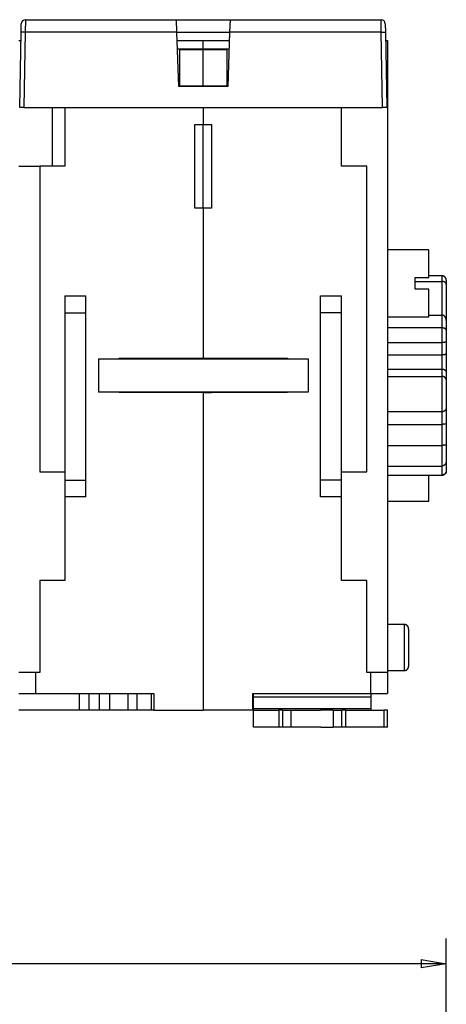
# Model space of a CAD drawing. Extents: x 110 to 583, y 15 to 412.
# Drawn here: x 424 to 475, y 273 to 391 of the extents above; entities that cross this region are included whole.
import ezdxf

# ---------------------------------------------------------------- set-up
doc = ezdxf.new("R2010")
doc.units = 0
doc.layers.add('204', color=7, linetype='CONTINUOUS')
doc.layers.add('5', color=7, linetype='CONTINUOUS')
doc.styles.get("Standard").update_dxf_attribs({"font": 'monotxt.shx'})
doc.dimstyles.new('DSTYLE1', dxfattribs={"dimtxt": 2.5, "dimasz": 3, "dimexe": 3, "dimexo": 0, "dimgap": 2, "dimtad": 0, "dimrnd": 0.1, "dimzin": 3, "dimcen": 0.09, "dimazin": 3, "dimtp": 1, "dimtm": 1, "dimtfac": 1, "dimtofl": 0, "dimtmove": 0, "dimatfit": 3})

# ---------------------------------------------------------------- blocks, each defined once
blk = doc.blocks.new('_AH1')
at = {"color": 0, "linetype": 'CONTINUOUS'}
for p, q in [((-1, 0.166667), (0, 0)), ((-1, 0.166667), (-1, -0.166667)), ((0, 0), (-1, -0.166667)), ((0, 0), (-1, 0))]:
    blk.add_line(p, q, dxfattribs=at)
blk = doc.blocks.new('*D2715')
at = {"layer": '5', "color": 1, "linetype": 'CONTINUOUS'}
for p, q in [((322.77673, 219.80693), (322.77673, 281.06365)), ((474.67673, 184.56673), (474.67673, 281.06365)), ((322.77673, 278.06365), (390.47673, 278.06365)), ((474.67673, 278.06365), (406.97673, 278.06365))]:
    blk.add_line(p, q, dxfattribs=at)
at = {"layer": '5', "color": 1, "xscale": 3, "yscale": 3, "zscale": 3, "rotation": 180}
blk.add_blockref('_AH1', (322.77673, 278.06365), dxfattribs=at)
at = {"layer": '5', "color": 1, "xscale": 3, "yscale": 3, "zscale": 3}
blk.add_blockref('_AH1', (474.67673, 278.06365), dxfattribs=at)
at = {"layer": '5', "color": 1, "linetype": 'CONTINUOUS'}
blk.add_text('152,0', height=2.5, dxfattribs=at).set_placement((392.47673, 276.81365))

msp = doc.modelspace()

# ---------------------------------------------------------------- linework, layer by layer
at = {"layer": '204', "color": 40, "linetype": 'CONTINUOUS'}
for p, q in [((424.45137, 390.83362), (424.43423, 389.3598)), ((424.45136, 390.83364), (442.47673, 390.83364)), ((442.5282, 389.35982), (442.4767, 390.83455)), ((442.47673, 390.83364), (448.87673, 390.83364)), ((448.87673, 390.83364), (448.82527, 389.3598)), ((448.87673, 390.83364), (466.90211, 390.83364)), ((466.91924, 389.3598), (466.90209, 390.83362)), ((423.77673, 380.33364), (423.93429, 389.35982)), ((423.93429, 389.35982), (423.95144, 390.34236)), ((423.94605, 390.03364), (423.94606, 390.03364)), ((424.43421, 389.35982), (424.27666, 380.33364)), ((442.5282, 389.35982), (424.43421, 389.35982)), ((442.7561, 382.83364), (442.5282, 389.35982)), ((448.82527, 389.35982), (448.59737, 382.83364)), ((466.91926, 389.35982), (448.82527, 389.35982)), ((467.07681, 380.33364), (466.91926, 389.35982)), ((467.40203, 390.34236), (467.41918, 389.35982)), ((467.4074, 390.03364), (467.40742, 390.03364)), ((467.41918, 389.35982), (467.57673, 380.33364)), ((423.67673, 388.33364), (423.91639, 388.33364)), ((423.91637, 388.33364), (423.91639, 388.33364)), ((442.5291, 389.33364), (442.52911, 389.33364)), ((442.52911, 389.33364), (448.82435, 389.33364)), ((442.56403, 388.33364), (445.67673, 388.33364)), ((445.67673, 387.37111), (445.67673, 388.33364)), ((445.67673, 388.33364), (448.78943, 388.33364)), ((467.43707, 388.33364), (467.43709, 388.33364)), ((467.43709, 388.33364), (467.67673, 388.33364)), ((467.67673, 388.33364), (467.67673, 312.83364)), ((442.59765, 387.37111), (445.67673, 387.37111)), ((442.87673, 382.94844), (442.87673, 387.21627)), ((445.67673, 387.21627), (442.87673, 387.21627)), ((445.67673, 387.21627), (445.67673, 387.37111)), ((445.67673, 387.37111), (448.75582, 387.37111)), ((445.67673, 382.94844), (445.67673, 387.21627)), ((448.47673, 387.21627), (445.67673, 387.21627)), ((448.47673, 387.21627), (448.47673, 382.94844)), ((448.59737, 382.83364), (442.7561, 382.83364)), ((442.87673, 382.94844), (445.67673, 382.94844)), ((445.67673, 382.83363), (445.67673, 382.94844)), ((445.67673, 382.94844), (448.47673, 382.94844)), ((424.27666, 380.33364), (423.77688, 380.33364)), ((424.27666, 380.33364), (467.07681, 380.33364)), ((427.67673, 373.33364), (427.67673, 380.33364)), ((429.17673, 380.33364), (429.17673, 373.33364)), ((445.67673, 380.33364), (445.67673, 378.33364)), ((462.17673, 373.33364), (462.17673, 380.33364)), ((467.57673, 380.33364), (467.07681, 380.33364)), ((444.67673, 378.33364), (445.67673, 378.33364)), ((444.67673, 368.33364), (444.67673, 378.33364)), ((445.67673, 378.33364), (446.67673, 378.33364)), ((445.67673, 368.33364), (445.67673, 378.33362)), ((446.67673, 378.33364), (446.67673, 368.33364)), ((423.67673, 373.33364), (426.17672, 373.33364)), ((429.17673, 373.33364), (426.17673, 373.33364)), ((426.17673, 373.33364), (426.17673, 336.83364)), ((465.17673, 373.33364), (462.17673, 373.33364)), ((465.17673, 336.83364), (465.17673, 373.33364)), ((445.67673, 368.33364), (444.67673, 368.33364)), ((445.67673, 368.33364), (445.67673, 350.38364)), ((446.67673, 368.33364), (445.67673, 368.33364)), ((472.57673, 363.33364), (467.67673, 363.33364)), ((472.57673, 360.03364), (472.57673, 363.33364)), ((470.97673, 359.33364), (470.97673, 360.03364)), ((470.97673, 360.03364), (472.57673, 360.03364)), ((474.17672, 360.23364), (472.57673, 360.23364)), ((474.17673, 359.55737), (474.17673, 360.23364)), ((470.97673, 359.55737), (474.17673, 359.55737)), ((470.97673, 358.63364), (470.97673, 359.33364)), ((474.17673, 355.53328), (474.17673, 359.55737)), ((474.67673, 359.73284), (474.67673, 359.2166)), ((474.67673, 359.2166), (474.67673, 354.88492)), ((429.17673, 357.83364), (429.17673, 355.83364)), ((429.17673, 357.83364), (431.67673, 357.83364)), ((431.67673, 355.83364), (431.67673, 357.83364)), ((459.67673, 355.83364), (459.67673, 357.83364)), ((459.67673, 357.83364), (462.17673, 357.83364)), ((462.17673, 355.83364), (462.17673, 357.83364)), ((472.57673, 358.63364), (470.97673, 358.63364)), ((472.57673, 355.33364), (472.57673, 358.63364)), ((429.17673, 355.83364), (429.17673, 335.83364)), ((429.17673, 355.83364), (431.67673, 355.83364)), ((431.67673, 335.83364), (431.67673, 355.83364)), ((459.67673, 335.83364), (459.67673, 355.83364)), ((462.17673, 355.83364), (459.67673, 355.83364)), ((462.17673, 335.83364), (462.17673, 355.83364)), ((467.67673, 355.33364), (472.57673, 355.33364)), ((472.57673, 355.53327), (474.17673, 355.53327)), ((474.17673, 354.01204), (474.17673, 355.53327)), ((474.67673, 354.88489), (474.67673, 353.72526)), ((474.17673, 354.01204), (467.67673, 354.01204)), ((474.17673, 352.25666), (474.17673, 354.01204)), ((474.67673, 353.72526), (474.67673, 352.42744)), ((467.67673, 352.25666), (474.17673, 352.25666)), ((474.17673, 350.78184), (474.17673, 352.25666)), ((474.67673, 352.42744), (474.67673, 350.96794)), ((467.67673, 350.78184), (474.17673, 350.78184)), ((474.17673, 349.09306), (474.17673, 350.78184)), ((474.67673, 350.96794), (474.67673, 348.67494)), ((433.17673, 350.33364), (433.17673, 346.33364)), ((433.17673, 350.33364), (458.17673, 350.33364)), ((435.62673, 350.33364), (435.62673, 350.38364)), ((435.62673, 350.38364), (445.67673, 350.38364)), ((445.86172, 350.36478), (435.62673, 350.36478)), ((445.67673, 350.38364), (455.72673, 350.38364)), ((446.67673, 350.38364), (446.67673, 350.33365)), ((455.72673, 350.38364), (455.72673, 350.33365)), ((458.17673, 350.33364), (458.17673, 346.33364)), ((467.67673, 349.09306), (474.17673, 349.09306)), ((467.67673, 348.21087), (474.17673, 348.21087)), ((474.17673, 348.21087), (474.17673, 349.09306)), ((474.17673, 343.98988), (474.17673, 348.21087)), ((474.67673, 348.67494), (474.67673, 347.801)), ((474.67673, 347.801), (474.67673, 344.56163)), ((458.17673, 346.33364), (433.17673, 346.33364)), ((435.62673, 346.28364), (435.62673, 346.33364)), ((445.67673, 346.28364), (435.62673, 346.28364)), ((445.67673, 346.28406), (445.67673, 346.33365)), ((445.67673, 346.28406), (445.67673, 346.28364)), ((455.72673, 346.28364), (445.67673, 346.28364)), ((445.67673, 346.28364), (445.67673, 308.33364)), ((446.67673, 346.33365), (446.67673, 346.28446)), ((455.72673, 346.33365), (455.72673, 346.28364)), ((455.72673, 346.28446), (455.72673, 346.28446)), ((474.17673, 343.98988), (467.67673, 343.98988)), ((474.17673, 342.4923), (474.17673, 343.98987)), ((474.67673, 344.56162), (474.67673, 342.53321)), ((467.67673, 342.4923), (474.17673, 342.4923)), ((474.17673, 339.97933), (474.17673, 342.4923)), ((474.67673, 342.53321), (474.67673, 340.04004)), ((467.67673, 339.97933), (474.17673, 339.97933)), ((474.17673, 337.51296), (474.17673, 339.97933)), ((474.67673, 340.04004), (474.67673, 338.14723)), ((474.67673, 338.14723), (474.67673, 336.93443)), ((426.17673, 336.83364), (429.17673, 336.83364)), ((462.17673, 336.83364), (465.17673, 336.83364)), ((467.67673, 337.51296), (474.17673, 337.51296)), ((467.67673, 336.43723), (474.17673, 336.43723)), ((472.57673, 333.33364), (472.57673, 336.43362)), ((474.17673, 336.43723), (474.17673, 337.51295)), ((474.17673, 336.43362), (474.17673, 337.1099)), ((429.17673, 335.83364), (429.17673, 333.83364)), ((429.17673, 335.83364), (431.67673, 335.83364)), ((431.67673, 333.83364), (431.67673, 335.83364)), ((459.67673, 333.83364), (459.67673, 335.83364)), ((462.17673, 335.83364), (459.67673, 335.83364)), ((462.17673, 333.83364), (462.17673, 335.83364)), ((429.17673, 333.83364), (429.17673, 323.83364)), ((431.67673, 333.83364), (429.17673, 333.83364)), ((462.17673, 333.83364), (459.67673, 333.83364)), ((462.17673, 323.83364), (462.17673, 333.83364)), ((467.67673, 333.33364), (472.57673, 333.33364)), ((429.17673, 323.83364), (426.17673, 323.83364)), ((426.17673, 323.83364), (426.17673, 312.83364)), ((465.17673, 323.83364), (462.17673, 323.83364)), ((465.17673, 312.83364), (465.17673, 323.83364)), ((469.67675, 318.58364), (467.67673, 318.58364)), ((469.67673, 313.08363), (469.67673, 318.58362)), ((470.17673, 318.08364), (470.17673, 313.58364)), ((467.67673, 313.08364), (469.67675, 313.08364)), ((425.67673, 312.83364), (423.67673, 312.83364)), ((426.17673, 312.83364), (425.67673, 312.83364)), ((425.67673, 312.83364), (425.67673, 310.33364)), ((465.67673, 312.83364), (465.17673, 312.83364)), ((467.67673, 312.83364), (465.67673, 312.83364)), ((465.67673, 310.33364), (465.67673, 312.83364)), ((467.67673, 312.83364), (467.67673, 310.33364)), ((423.67673, 310.33364), (425.67673, 310.33364)), ((425.67673, 310.33364), (439.77673, 310.33364)), ((430.88695, 310.33364), (430.88695, 308.33364)), ((432.07051, 308.33364), (432.07051, 310.33364)), ((433.28295, 308.33364), (433.28295, 310.33364)), ((434.54346, 308.33364), (434.54346, 310.33364)), ((436.72673, 308.33364), (436.72673, 310.33364)), ((437.77673, 308.33364), (437.77673, 310.33364)), ((439.50458, 308.33364), (439.50458, 310.33364)), ((439.77673, 310.33364), (439.77673, 308.33364)), ((451.57673, 308.33364), (451.57673, 310.33364)), ((451.57673, 310.33364), (452.61454, 310.33364)), ((451.67673, 309.91686), (451.67673, 310.33364)), ((451.67673, 308.54202), (451.67673, 309.91686)), ((465.67673, 309.91686), (451.67673, 309.91686)), ((452.61455, 310.33364), (455.88012, 310.33364)), ((455.2126, 310.33364), (465.67673, 310.33364)), ((455.88012, 310.33364), (457.88262, 310.33364)), ((465.67673, 310.33364), (465.67673, 309.91686)), ((465.67673, 310.33364), (467.67673, 310.33364)), ((465.67673, 309.91686), (465.67673, 308.54202)), ((430.88695, 308.33364), (423.67673, 308.33364)), ((432.07051, 308.33364), (430.88695, 308.33364)), ((433.28295, 308.33364), (432.07051, 308.33364)), ((434.54346, 308.33364), (433.28295, 308.33364)), ((436.72673, 308.33364), (434.54346, 308.33364)), ((437.77673, 308.33364), (436.72673, 308.33364)), ((439.50458, 308.33364), (437.77673, 308.33364)), ((439.77673, 308.33364), (439.50458, 308.33364)), ((439.77673, 308.33364), (445.67673, 308.33364)), ((451.57673, 308.33364), (445.67673, 308.33364)), ((451.67673, 308.33364), (451.67673, 308.54202)), ((451.67673, 308.54202), (465.67673, 308.54202)), ((451.67673, 306.33364), (451.67673, 308.33364)), ((451.67673, 308.33364), (454.67673, 308.33364)), ((455.17673, 308.33364), (454.67673, 308.33364)), ((454.67673, 308.33364), (454.67673, 306.33364)), ((455.17673, 308.33364), (456.17673, 308.33364)), ((455.17673, 306.33364), (455.17673, 308.33364)), ((456.17673, 306.33364), (456.17673, 308.33364)), ((456.17673, 308.33364), (459.67358, 308.33364)), ((461.17673, 308.33364), (459.67358, 308.33364)), ((461.17673, 308.33364), (461.17673, 306.33364)), ((461.17673, 308.33364), (462.17673, 308.33364)), ((462.67673, 308.33364), (462.17673, 308.33364)), ((462.17673, 308.33364), (462.17673, 306.33364)), ((462.67673, 308.33364), (464.86372, 308.33364)), ((462.67673, 306.33364), (462.67673, 308.33364)), ((464.84546, 308.33364), (467.21263, 308.33364)), ((465.67673, 308.54202), (465.67673, 308.33364)), ((467.64564, 308.33364), (467.21263, 308.33364)), ((467.21263, 308.33364), (467.21263, 306.33364)), ((467.64564, 306.33364), (467.64564, 308.33364)), ((454.67673, 306.33364), (451.67673, 306.33364)), ((455.17673, 306.33364), (454.67673, 306.33364)), ((456.17673, 306.33364), (455.17673, 306.33364)), ((459.70125, 306.33364), (456.17673, 306.33364)), ((459.70125, 306.33364), (461.17673, 306.33364)), ((462.17673, 306.33364), (461.17673, 306.33364)), ((462.67673, 306.33364), (462.17673, 306.33364)), ((464.86372, 306.33364), (462.67673, 306.33364)), ((467.21263, 306.33364), (464.86372, 306.33364)), ((467.64564, 306.33364), (467.21263, 306.33364))]:
    msp.add_line(p, q, dxfattribs=at)
for points in [[(424.43423, 389.3598), (424.41041, 389.3602, 0.000223923), (424.38627, 389.3606, 0.00021362), (424.36179, 389.36097, 0.000212451), (424.33708, 389.36133, 0.000224591), (424.31223, 389.36167, 0.000233647), (424.28736, 389.36198, 0.000242592), (424.26257, 389.36227, 0.000252621), (424.23796, 389.36253, 0.000266517), (424.21366, 389.36276, 0.000281517), (424.18978, 389.36296, 0.000299706), (424.16645, 389.36312, 0.000320618), (424.14376, 389.36325, 0.00034559), (424.12186, 389.36334, 0.000375861), (424.10082, 389.3634, 0.000411864), (424.08079, 389.36342, 0.000455337), (424.06181, 389.3634, 0.00050483), (424.04401, 389.36334, 0.000575383), (424.02742, 389.36325, 0.000667106), (424.01216, 389.36312, 0.000762152), (423.99821, 389.36296, 0.000842828), (423.98568, 389.36276, 0.001094863), (423.97449, 389.36253, 0.001594247), (423.96472, 389.36225, 0.001674838), (423.9564, 389.36198, 0.000881293), (423.94961, 389.36172, 0.003229402), (423.94386, 389.36133, 0.011394407), (423.93875, 389.36068, 0.016394456), (423.9343, 389.3598, 0.019722018)], [(466.91924, 389.3598), (466.94306, 389.3602, -0.000223922), (466.96719, 389.3606, -0.00021362), (466.99167, 389.36097, -0.00021245), (467.01639, 389.36133, -0.000224591), (467.04123, 389.36167, -0.000233647), (467.0661, 389.36198, -0.000242591), (467.09089, 389.36227, -0.000252621), (467.1155, 389.36253, -0.000266516), (467.1398, 389.36276, -0.000281516), (467.16369, 389.36296, -0.000299705), (467.18702, 389.36312, -0.000320618), (467.20971, 389.36325, -0.000345589), (467.23161, 389.36334, -0.000375861), (467.25264, 389.3634, -0.000411864), (467.27268, 389.36342, -0.000455337), (467.29166, 389.3634, -0.00050483), (467.30945, 389.36334, -0.000575384), (467.32604, 389.36325, -0.000667107), (467.34131, 389.36312, -0.000762153), (467.35526, 389.36296, -0.000842829), (467.36779, 389.36276, -0.001094865), (467.37897, 389.36253, -0.001594251), (467.38874, 389.36225, -0.001674844), (467.39706, 389.36198, -0.000881297), (467.40385, 389.36172, -0.003229419), (467.40961, 389.36133, -0.011394506), (467.41472, 389.36068, -0.01639472), (467.41916, 389.3598, -0.019722505)], [(474.64714, 359.90315), (474.6436, 359.91265, 0.005139708), (474.63986, 359.92213, 0.005075912), (474.6359, 359.93156, 0.005057921), (474.63174, 359.94095, 0.005107392), (474.62737, 359.95028, 0.005131417), (474.62279, 359.95956, 0.005146568), (474.618, 359.96877, 0.005157175), (474.61301, 359.9779, 0.005178577), (474.60782, 359.98696, 0.00519079), (474.60242, 359.99593, 0.005207217), (474.59682, 360.0048, 0.00521689), (474.59102, 360.01358, 0.005231279), (474.58503, 360.02225, 0.005239463), (474.57884, 360.03081, 0.00525092), (474.57246, 360.03924, 0.005257281), (474.56591, 360.04756, 0.005265978), (474.55916, 360.05574, 0.005270544), (474.55224, 360.06378, 0.005276321), (474.54514, 360.07168, 0.005279119), (474.53788, 360.07943, 0.005282185), (474.53045, 360.08703, 0.005283897), (474.52286, 360.09446, 0.005285549), (474.51511, 360.10174, 0.005285253), (474.50722, 360.10884, 0.005282112), (474.49918, 360.11577, 0.005279263), (474.49101, 360.12252, 0.005273511), (474.4827, 360.12909, 0.005268929), (474.47427, 360.13547, 0.005260227), (474.46571, 360.14167, 0.005253812), (474.45705, 360.14767, 0.005242299), (474.44827, 360.15347, 0.005234118), (474.4394, 360.15908, 0.005219839), (474.43044, 360.16449, 0.00520992), (474.42138, 360.16969, 0.005192934), (474.41225, 360.17469, 0.005181358), (474.40304, 360.17949, 0.005161828), (474.39377, 360.18407, 0.00514855), (474.38443, 360.18845, 0.005126299), (474.37504, 360.19262, 0.005111764), (474.36561, 360.19659, 0.005087904), (474.35614, 360.20034, 0.005070811), (474.34663, 360.20388, 0.005041881), (474.3371, 360.20722, 0.00502724), (474.32754, 360.21035, 0.005005999), (474.31797, 360.21327, 0.004976366), (474.3084, 360.21599, 0.004919109), (474.29882, 360.2185, 0.00493596), (474.28925, 360.22081, 0.004991572), (474.27967, 360.22292, 0.0048442), (474.27014, 360.22483, 0.004521207), (474.26069, 360.22654, 0.004918863), (474.25112, 360.22807, 0.005751648), (474.24137, 360.22941, 0.004432279), (474.23223, 360.23055, 0.001701302), (474.22398, 360.23148, 0.006036368), (474.21351, 360.23228, 0.010250046), (474.19753, 360.233, 0.005110128), (474.17672, 360.23364, 0.002758752)], [(474.67673, 359.2166), (474.67641, 359.22782, 0.007846723), (474.67574, 359.2388, 0.008124348), (474.67473, 359.24953, 0.008511665), (474.67337, 359.26002, 0.008972519), (474.67165, 359.27028, 0.009384716), (474.66958, 359.28031, 0.009745254), (474.66712, 359.29013, 0.010074485), (474.66431, 359.29974, 0.010360587), (474.66111, 359.30915, 0.010589368), (474.65753, 359.31837, 0.010757112), (474.65356, 359.3274, 0.010855487), (474.64921, 359.33625, 0.010888174), (474.64445, 359.34493, 0.01084467), (474.63929, 359.35344, 0.010738546), (474.63372, 359.3618, 0.010559048), (474.62775, 359.37, 0.010328396), (474.62135, 359.37807, 0.010035175), (474.61453, 359.386, 0.009707335), (474.60728, 359.3938, 0.009332626), (474.59961, 359.40148, 0.008940892), (474.59148, 359.40905, 0.008519238), (474.58293, 359.41651, 0.008096031), (474.57391, 359.42387, 0.0076579), (474.56446, 359.43115, 0.007229289), (474.55453, 359.43834, 0.006798885), (474.54416, 359.44545, 0.006386488), (474.5333, 359.45249, 0.005976519), (474.52198, 359.45948, 0.005582545), (474.51018, 359.4664, 0.005346278), (474.49792, 359.47325, 0.005319224), (474.48519, 359.48, 0.005282796), (474.47204, 359.48663, 0.005315309), (474.45846, 359.49311, 0.005333563), (474.44448, 359.49942, 0.005414496), (474.43009, 359.50553, 0.005440552), (474.41534, 359.51143, 0.005495157), (474.40021, 359.51707, 0.005631676), (474.38473, 359.52246, 0.005905459), (474.36887, 359.52754, 0.005789661), (474.35277, 359.53232, 0.005453333), (474.33647, 359.53674, 0.006276798), (474.31958, 359.54082, 0.007897108), (474.30196, 359.54451, 0.00586698), (474.28526, 359.54777, 0.001489338), (474.27001, 359.55052, 0.009021615), (474.24993, 359.55297, 0.016318738), (474.21839, 359.55525, 0.007821785), (474.17672, 359.55735, 0.004008467)], [(474.67673, 359.73286), (474.67667, 359.73744, 0.001725164), (474.67657, 359.742, 0.001729917), (474.67645, 359.74655, 0.001748644), (474.67629, 359.75108, 0.001782339), (474.67611, 359.7556, 0.001810917), (474.67589, 359.7601, 0.001837517), (474.67563, 359.76458, 0.001863834), (474.67535, 359.76905, 0.001892482), (474.67503, 359.7735, 0.001919562), (474.67468, 359.77793, 0.001947851), (474.67429, 359.78235, 0.001974847), (474.67387, 359.78675, 0.002003316), (474.67341, 359.79114, 0.002030355), (474.67292, 359.7955, 0.002058769), (474.6724, 359.79986, 0.002085739), (474.67184, 359.80419, 0.002114103), (474.67125, 359.80851, 0.002140878), (474.67062, 359.81281, 0.002168943), (474.66995, 359.81709, 0.002195642), (474.66925, 359.82136, 0.002223885), (474.66851, 359.82561, 0.002249642), (474.66773, 359.82985, 0.00227593), (474.66692, 359.83406, 0.00230344), (474.66607, 359.83827, 0.002334917), (474.66518, 359.84245, 0.002354057), (474.66425, 359.84662, 0.002365291), (474.66329, 359.85076, 0.002411294), (474.66228, 359.8549, 0.00248865), (474.66124, 359.85902, 0.002439235), (474.66016, 359.86311, 0.00229509), (474.65905, 359.86716, 0.002563732), (474.65788, 359.87126, 0.003099312), (474.65663, 359.87543, 0.002360517), (474.65544, 359.87933, 0.000784421), (474.65434, 359.88286, 0.003390699), (474.65284, 359.88734, 0.005926481), (474.6504, 359.8942, 0.002909298), (474.64714, 359.90315, 0.001539399)], [(474.67673, 354.88492), (474.67642, 354.90251, 0.004970109), (474.67577, 354.92016, 0.004897771), (474.67476, 354.93789, 0.004886068), (474.67341, 354.95566, 0.004962864), (474.67168, 354.97345, 0.005018565), (474.66959, 354.99126, 0.005074658), (474.66713, 355.00907, 0.005131752), (474.6643, 355.02687, 0.00521419), (474.66108, 355.04463, 0.005290261), (474.65748, 355.06234, 0.005385298), (474.65348, 355.07999, 0.0054748), (474.6491, 355.09756, 0.005585571), (474.64431, 355.11503, 0.00568923), (474.63912, 355.13239, 0.005814052), (474.63351, 355.14963, 0.005930642), (474.6275, 355.16673, 0.00606886), (474.62107, 355.18367, 0.006197295), (474.61422, 355.20044, 0.006347507), (474.60693, 355.21701, 0.006486114), (474.59922, 355.23339, 0.006646512), (474.59106, 355.24955, 0.006793009), (474.58247, 355.26547, 0.006960999), (474.57342, 355.28114, 0.007112482), (474.56393, 355.29655, 0.007285029), (474.55398, 355.31167, 0.007437297), (474.54357, 355.32651, 0.007609337), (474.53269, 355.34102, 0.007758955), (474.52135, 355.35521, 0.007928509), (474.50952, 355.36905, 0.00802635), (474.49725, 355.38253, 0.008107478), (474.48451, 355.39561, 0.008190322), (474.47135, 355.40827, 0.008303353), (474.45777, 355.42048, 0.008434321), (474.44378, 355.43222, 0.008613912), (474.4294, 355.44344, 0.008753087), (474.41465, 355.45415, 0.008891851), (474.39954, 355.46428, 0.009177734), (474.38407, 355.47385, 0.009633834), (474.36824, 355.48279, 0.009556616), (474.35216, 355.49111, 0.009088787), (474.33589, 355.49874, 0.010394859), (474.31904, 355.50572, 0.012965394), (474.30148, 355.51198, 0.009870825), (474.28482, 355.51745, 0.002897664), (474.26962, 355.52206, 0.014800784), (474.24961, 355.5261, 0.026757816), (474.21821, 355.52985, 0.013011426), (474.17672, 355.53328, 0.006745886)], [(474.67673, 353.72525), (474.67617, 353.73892, 0.022297668), (474.67442, 353.75276, 0.020970414), (474.67143, 353.76681, 0.020269557), (474.66719, 353.78099, 0.020564749), (474.6616, 353.79524, 0.020190065), (474.65466, 353.80951, 0.019570426), (474.6463, 353.82374, 0.018732517), (474.63657, 353.83786, 0.018020965), (474.6254, 353.8518, 0.017097955), (474.61286, 353.8655, 0.016264417), (474.59891, 353.87889, 0.015327836), (474.58364, 353.89191, 0.014509267), (474.56705, 353.90447, 0.013664778), (474.54925, 353.91654, 0.012938369), (474.53027, 353.92804, 0.012177152), (474.51023, 353.93893, 0.011478672), (474.4892, 353.94914, 0.010940412), (474.46728, 353.95865, 0.010550062), (474.44454, 353.96741, 0.009814653), (474.42124, 353.97541, 0.008870921), (474.39754, 353.9826, 0.009199182), (474.37305, 353.98901, 0.010200433), (474.34768, 353.99462, 0.007771936), (474.32363, 353.99939, 0.003331388), (474.30172, 354.00328, 0.009863615), (474.2739, 354.00658, 0.015974736), (474.23167, 354.00951, 0.008033549), (474.17672, 354.01205, 0.004392408)], [(474.67673, 352.42745), (474.67642, 352.4249, -0.030446877), (474.67577, 352.42204, -0.023214125), (474.67476, 352.41887, -0.01830723), (474.67341, 352.41542, -0.015748082), (474.67168, 352.41171, -0.013633896), (474.66959, 352.40775, -0.012131226), (474.66713, 352.40357, -0.010909016), (474.6643, 352.39919, -0.010168168), (474.66108, 352.39462, -0.009474855), (474.65748, 352.38989, -0.009054251), (474.65348, 352.38502, -0.008624652), (474.6491, 352.38003, -0.008399366), (474.64431, 352.37493, -0.00812773), (474.63912, 352.36974, -0.008011842), (474.63351, 352.3645, -0.007834076), (474.6275, 352.35921, -0.007784494), (474.62107, 352.3539, -0.007664552), (474.61422, 352.34858, -0.00765371), (474.60693, 352.34329, -0.007568498), (474.59922, 352.33803, -0.007578976), (474.59106, 352.33282, -0.007513005), (474.58247, 352.3277, -0.007532345), (474.57342, 352.32267, -0.007475402), (474.56393, 352.31775, -0.007496461), (474.55398, 352.31298, -0.00743899), (474.54357, 352.30836, -0.007450512), (474.53269, 352.30392, -0.007394013), (474.52135, 352.29967, -0.007410365), (474.50952, 352.29564, -0.007101205), (474.49725, 352.29183, -0.006586154), (474.48451, 352.28823, -0.006104955), (474.47135, 352.28484, -0.005655374), (474.45777, 352.28166, -0.005261927), (474.44378, 352.27868, -0.004912759), (474.4294, 352.27591, -0.004582195), (474.41465, 352.27333, -0.004267789), (474.39954, 352.27096, -0.004037987), (474.38407, 352.26877, -0.003863106), (474.36824, 352.26678, -0.003549659), (474.35216, 352.26497, -0.003156698), (474.33589, 352.26336, -0.003274679), (474.31904, 352.26192, -0.003640267), (474.30148, 352.26066, -0.00266543), (474.28482, 352.25958, -0.000989766), (474.26962, 352.25869, -0.003455031), (474.24961, 352.25794, -0.005462418), (474.21821, 352.25725, -0.002559018), (474.17672, 352.25664, -0.001342421)], [(474.67673, 350.96795), (474.67631, 350.96506, -0.024375631), (474.67556, 350.96183, -0.018601386), (474.67447, 350.95825, -0.014932159), (474.67304, 350.95436, -0.013286017), (474.67126, 350.95017, -0.011834982), (474.66912, 350.94572, -0.010805566), (474.66662, 350.94102, -0.009957359), (474.66375, 350.9361, -0.009512929), (474.6605, 350.93099, -0.009061407), (474.65687, 350.9257, -0.008843466), (474.65285, 350.92026, -0.008584759), (474.64844, 350.91471, -0.008513117), (474.64362, 350.90904, -0.008372569), (474.6384, 350.90331, -0.008380777), (474.63276, 350.89752, -0.008309062), (474.62671, 350.8917, -0.008364613), (474.62022, 350.88587, -0.008331955), (474.6133, 350.88007, -0.008409303), (474.60594, 350.87431, -0.008398693), (474.59814, 350.86861, -0.008490402), (474.58987, 350.86301, -0.008475546), (474.58116, 350.85752, -0.008537594), (474.57197, 350.85217, -0.008550474), (474.56232, 350.84698, -0.008690305), (474.55217, 350.84198, -0.008505611), (474.54156, 350.83717, -0.008166885), (474.53047, 350.83258, -0.007671122), (474.51893, 350.82819, -0.00707608), (474.50695, 350.82401, -0.006573127), (474.49454, 350.82003, -0.006151618), (474.4817, 350.81626, -0.005759393), (474.46847, 350.81268, -0.005398243), (474.45485, 350.80931, -0.005078332), (474.44086, 350.80613, -0.004795801), (474.42649, 350.80316, -0.004521526), (474.41179, 350.80038, -0.004259761), (474.39675, 350.7978, -0.004077205), (474.38138, 350.79542, -0.003952006), (474.36566, 350.79323, -0.003668147), (474.34973, 350.79124, -0.003291826), (474.33362, 350.78945, -0.003469019), (474.31696, 350.78784, -0.003933112), (474.29961, 350.78642, -0.002889318), (474.28316, 350.7852, -0.001020717), (474.26817, 350.7842, -0.003858332), (474.24845, 350.78333, -0.006259908), (474.21754, 350.78254, -0.002948652), (474.17672, 350.78184, -0.001540836)], [(445.86173, 350.36477), (445.85959, 350.36522, -0.000339456), (445.85746, 350.36567, -0.000342201), (445.85534, 350.36613, -0.000344884), (445.85322, 350.36658, -0.000347261), (445.85112, 350.36703, -0.000349872), (445.84903, 350.36749, -0.000352426), (445.84694, 350.36795, -0.000355144), (445.84487, 350.36841, -0.000357742), (445.8428, 350.36887, -0.000360525), (445.84074, 350.36933, -0.000363203), (445.83869, 350.36979, -0.000366066), (445.83665, 350.37025, -0.000368817), (445.83462, 350.37071, -0.000371759), (445.8326, 350.37118, -0.000374588), (445.83059, 350.37164, -0.000377614), (445.82859, 350.37211, -0.000380529), (445.82659, 350.37258, -0.000383634), (445.82461, 350.37305, -0.000386613), (445.82263, 350.37352, -0.000389834), (445.82067, 350.37399, -0.000392973), (445.81871, 350.37446, -0.000396186), (445.81676, 350.37494, -0.000399154), (445.81482, 350.37541, -0.000402822), (445.81289, 350.37589, -0.000406814), (445.81098, 350.37636, -0.000409294), (445.80906, 350.37684, -0.000410134), (445.80716, 350.37732, -0.000417255), (445.80527, 350.3778, -0.000429272), (445.80339, 350.37828, -0.000420838), (445.80152, 350.37876, -0.000396191), (445.79967, 350.37924, -0.000440868), (445.7978, 350.37973, -0.000530438), (445.7959, 350.38023, -0.000406983), (445.79412, 350.3807, -0.000140871), (445.79251, 350.38113, -0.000579586), (445.79047, 350.38167, -0.001014814), (445.78736, 350.38252, -0.000504274), (445.7833, 350.38364, -0.000269289)], [(446.62673, 350.33365), (446.60489, 350.33431, 0.000953256), (446.58308, 350.33489, 0.000997571), (446.5613, 350.33537, 0.000960231), (446.53956, 350.33578, 0.000831702), (446.51787, 350.33612, 0.000738236), (446.49624, 350.3364, 0.000654311), (446.47467, 350.33663, 0.000575594), (446.45319, 350.33681, 0.000480437), (446.43179, 350.33695, 0.000397473), (446.41049, 350.33706, 0.000304084), (446.3893, 350.33714, 0.000220567), (446.36821, 350.33721, 0.000124461), (446.34726, 350.33728, 0.000038227), (446.32643, 350.33734, -0.000060747), (446.30575, 350.33741, -0.000150505), (446.28522, 350.3375, -0.000253775), (446.26485, 350.33761, -0.00034834), (446.24465, 350.33776, -0.000457078), (446.22463, 350.33794, -0.000557974), (446.20479, 350.33817, -0.00067411), (446.18515, 350.33846, -0.000782474), (446.16572, 350.33881, -0.000906276), (446.14651, 350.33923, -0.001026021), (446.12752, 350.33973, -0.001165377), (446.10876, 350.34032, -0.001291095), (446.09025, 350.34099, -0.001426511), (446.072, 350.34178, -0.001590352), (446.05399, 350.34267, -0.001806603), (446.03623, 350.34368, -0.00190122), (446.01881, 350.34481, -0.001904522), (446.00177, 350.34606, -0.002342871), (445.98479, 350.34749, -0.003163428), (445.96778, 350.34913, -0.002510097), (445.95199, 350.35076, -0.000657834), (445.93787, 350.3523, -0.004117534), (445.9205, 350.35469, -0.008294225), (445.89479, 350.35891, -0.004399066), (445.86173, 350.36477, -0.002373786)], [(474.17672, 349.09305), (474.19482, 349.09279, -0.006828078), (474.21277, 349.09204, -0.006984667), (474.23056, 349.09078, -0.007042722), (474.24818, 349.08905, -0.007003747), (474.26561, 349.08682, -0.007016725), (474.28283, 349.08414, -0.007042878), (474.29983, 349.08098, -0.007085862), (474.3166, 349.07738, -0.007119985), (474.33312, 349.07332, -0.007178833), (474.34937, 349.06884, -0.007236358), (474.36534, 349.06391, -0.007316645), (474.38102, 349.05858, -0.007396793), (474.39638, 349.05282, -0.007499807), (474.41142, 349.04666, -0.007605164), (474.42612, 349.0401, -0.00773314), (474.44047, 349.03316, -0.00786604), (474.45444, 349.02583, -0.008020058), (474.46803, 349.01814, -0.008180162), (474.48121, 349.01008, -0.008364105), (474.49399, 349.00166, -0.008560986), (474.50633, 348.9929, -0.008764525), (474.51823, 348.9838, -0.008963419), (474.52966, 348.97436, -0.009011271), (474.54065, 348.96463, -0.008842203), (474.55118, 348.9546, -0.008719645), (474.56127, 348.94431, -0.008557558), (474.57091, 348.93378, -0.008435755), (474.58011, 348.92303, -0.008271998), (474.58886, 348.91208, -0.00815349), (474.59719, 348.90096, -0.008000909), (474.60507, 348.88968, -0.007892491), (474.61254, 348.87827, -0.007751953), (474.61956, 348.86675, -0.007665822), (474.62617, 348.85513, -0.007560076), (474.63236, 348.84345, -0.007479604), (474.63813, 348.83173, -0.007355513), (474.64348, 348.81998, -0.007367625), (474.64842, 348.80822, -0.007436608), (474.65295, 348.79647, -0.007260839), (474.65708, 348.7848, -0.006824571), (474.6608, 348.77325, -0.007465444), (474.66413, 348.76163, -0.008833511), (474.66707, 348.74987, -0.006980639), (474.6696, 348.73888, -0.002728349), (474.67169, 348.72899, -0.009702896), (474.6735, 348.71674, -0.017551926), (474.67519, 348.69849, -0.009276908), (474.67673, 348.67496, -0.005124204)], [(474.67673, 347.80102), (474.67641, 347.81049, 0.008879028), (474.67574, 347.82022, 0.008312856), (474.67473, 347.83022, 0.00789745), (474.67337, 347.84046, 0.007738478), (474.67165, 347.85092, 0.007550191), (474.66958, 347.86158, 0.007399805), (474.66712, 347.8724, 0.007260341), (474.66431, 347.88338, 0.007206277), (474.66111, 347.89449, 0.007139846), (474.65753, 347.90571, 0.007136208), (474.65356, 347.91701, 0.007118197), (474.64921, 347.92837, 0.007162586), (474.64445, 347.93978, 0.007186397), (474.63929, 347.9512, 0.007268088), (474.63372, 347.96263, 0.007325121), (474.62775, 347.97402, 0.007437785), (474.62135, 347.98537, 0.007521543), (474.61453, 347.99665, 0.00765869), (474.60728, 348.00784, 0.007762761), (474.59961, 348.01892, 0.007918233), (474.59148, 348.02986, 0.008036039), (474.58293, 348.04064, 0.008203008), (474.57391, 348.05125, 0.008327757), (474.56446, 348.06165, 0.008499693), (474.55453, 348.07183, 0.008622709), (474.54416, 348.08176, 0.008788853), (474.5333, 348.09143, 0.008905508), (474.52198, 348.10081, 0.009067918), (474.51018, 348.10987, 0.009007254), (474.49792, 348.11862, 0.008801081), (474.48519, 348.12703, 0.00858782), (474.47204, 348.1351, 0.008387203), (474.45846, 348.14282, 0.008206028), (474.44448, 348.15018, 0.008061674), (474.43009, 348.15716, 0.007884807), (474.41534, 348.16377, 0.007705665), (474.40021, 348.16998, 0.007646285), (474.38473, 348.1758, 0.007702379), (474.36887, 348.18121, 0.007368744), (474.35277, 348.18619, 0.006788076), (474.33647, 348.19074, 0.00744937), (474.31958, 348.19487, 0.008862719), (474.30196, 348.19855, 0.006582629), (474.28526, 348.20175, 0.002068416), (474.27001, 348.20443, 0.009371728), (474.24993, 348.20676, 0.016048407), (474.21839, 348.20891, 0.007636616), (474.17672, 348.21086, 0.003955916)], [(445.73522, 346.33364), (445.74225, 346.33148, 0.006016053), (445.74966, 346.32938, 0.005534276), (445.75747, 346.32736, 0.005005157), (445.76565, 346.3254, 0.004466578), (445.77422, 346.3235, 0.004009551), (445.78316, 346.32166, 0.003625701), (445.7925, 346.31987, 0.003278148), (445.8022, 346.31814, 0.00296498), (445.81229, 346.31647, 0.002684485), (445.82275, 346.31483, 0.002430346), (445.83359, 346.31325, 0.002210179), (445.84479, 346.3117, 0.002018106), (445.85637, 346.3102, 0.001864508), (445.86829, 346.30874, 0.001748459), (445.88058, 346.30732, 0.001640331), (445.89319, 346.30595, 0.001543281), (445.90615, 346.30461, 0.001455279), (445.91942, 346.30332, 0.001378546), (445.93302, 346.30207, 0.001307827), (445.94692, 346.30087, 0.001245237), (445.96111, 346.29971, 0.001187447), (445.9756, 346.2986, 0.001136337), (445.99037, 346.29753, 0.001088869), (446.0054, 346.2965, 0.001046786), (446.02071, 346.29552, 0.0010076), (446.03627, 346.29459, 0.000972954), (446.05208, 346.2937, 0.000940374), (446.06812, 346.29286, 0.000911405), (446.08439, 346.29206, 0.000884832), (446.10089, 346.29132, 0.000862255), (446.1176, 346.29062, 0.000838454), (446.1345, 346.28997, 0.000814567), (446.15162, 346.28936, 0.00078003), (446.16892, 346.2888, 0.000732309), (446.18641, 346.28829, 0.000690396), (446.2041, 346.28782, 0.000648759), (446.22197, 346.28738, 0.000610972), (446.24001, 346.28699, 0.000571749), (446.25824, 346.28663, 0.000536654), (446.27664, 346.28631, 0.000500339), (446.29522, 346.28602, 0.000467754), (446.31397, 346.28576, 0.000433627), (446.33288, 346.28554, 0.000403459), (446.35195, 346.28534, 0.000371845), (446.37119, 346.28516, 0.000342993), (446.39058, 346.28501, 0.000312022), (446.41011, 346.28488, 0.000286726), (446.42982, 346.28478, 0.000260579), (446.4497, 346.28469, 0.000231673), (446.46965, 346.28462, 0.000198855), (446.48961, 346.28456, 0.000184703), (446.51004, 346.28452, 0.000170854), (446.53111, 346.28449, 0.000126522), (446.55097, 346.28446, 0.000079741), (446.56899, 346.28445, 0.000105232), (446.59242, 346.28444, 0.000084014), (446.62884, 346.28444, 0.000034593), (446.67675, 346.28444, 0.000023082)], [(474.67673, 344.56162), (474.67641, 344.54707, -0.00586813), (474.67574, 344.53235, -0.005673715), (474.67473, 344.51744, -0.005561906), (474.67337, 344.50236, -0.005581723), (474.67165, 344.48715, -0.005575654), (474.66958, 344.47181, -0.0055784), (474.66712, 344.45638, -0.005583783), (474.66431, 344.44088, -0.005630958), (474.66111, 344.42531, -0.005669801), (474.65753, 344.40971, -0.00574047), (474.65356, 344.39409, -0.005803452), (474.64921, 344.37847, -0.005900692), (474.64445, 344.36289, -0.00598782), (474.63929, 344.34734, -0.006108552), (474.63372, 344.33186, -0.0062176), (474.62775, 344.31647, -0.006360599), (474.62135, 344.30119, -0.00648993), (474.61453, 344.28603, -0.006653282), (474.60728, 344.27102, -0.006800747), (474.59961, 344.25618, -0.00698223), (474.59148, 344.24152, -0.007145052), (474.58293, 344.22708, -0.007341512), (474.57391, 344.21287, -0.007516173), (474.56446, 344.1989, -0.007723959), (474.55453, 344.18521, -0.007905051), (474.54416, 344.17181, -0.008117215), (474.5333, 344.15872, -0.00830068), (474.52198, 344.14596, -0.008516435), (474.51018, 344.13356, -0.008600813), (474.49792, 344.12153, -0.008610743), (474.48519, 344.10989, -0.008616013), (474.47204, 344.09866, -0.00863882), (474.45846, 344.08788, -0.008677034), (474.44448, 344.07753, -0.008754465), (474.43009, 344.06767, -0.008788698), (474.41534, 344.05829, -0.008814915), (474.40021, 344.04943, -0.008978733), (474.38473, 344.04109, -0.009291309), (474.36887, 344.03332, -0.009101088), (474.35277, 344.02611, -0.008557842), (474.33647, 344.0195, -0.009640721), (474.31958, 344.01349, -0.011815377), (474.30196, 344.0081, -0.008910201), (474.28526, 344.00339, -0.002683504), (474.27001, 343.99945, -0.01310318), (474.24993, 343.99599, -0.023189205), (474.21839, 343.99279, -0.011172085), (474.17672, 343.98987, -0.005787154)], [(474.67673, 342.53323), (474.67629, 342.52966, -0.025647604), (474.67552, 342.52644, -0.030203958), (474.67443, 342.52358, -0.035413516), (474.673, 342.52106, -0.039128919), (474.67122, 342.51886, -0.040450621), (474.6691, 342.51694, -0.038902684), (474.66662, 342.5153, -0.034989204), (474.66377, 342.51391, -0.029773921), (474.66055, 342.51276, -0.024385189), (474.65696, 342.51182, -0.019499748), (474.65298, 342.51106, -0.015339532), (474.64861, 342.51048, -0.011878093), (474.64383, 342.51005, -0.009114823), (474.63866, 342.50974, -0.006825425), (474.63306, 342.50955, -0.005036639), (474.62706, 342.50944, -0.003510244), (474.62062, 342.5094, -0.002335266), (474.61375, 342.5094, -0.00129296), (474.60644, 342.50944, -0.000499337), (474.59868, 342.50947, 0.000242127), (474.59047, 342.5095, 0.000776566), (474.5818, 342.50949, 0.001284073), (474.57265, 342.50942, 0.001692701), (474.56304, 342.50928, 0.002159875), (474.55294, 342.50903, 0.002249468), (474.54236, 342.50869, 0.002126724), (474.5313, 342.50823, 0.001849309), (474.51979, 342.50768, 0.001437431), (474.50782, 342.50705, 0.001132425), (474.49543, 342.50635, 0.000874987), (474.48261, 342.50558, 0.000656089), (474.46939, 342.50476, 0.000433857), (474.45577, 342.5039, 0.000251872), (474.44178, 342.503, 0.000067107), (474.4274, 342.50208, -0.000080127), (474.41269, 342.50115, -0.000230464), (474.39763, 342.50021, -0.000371173), (474.38223, 342.49928, -0.000540066), (474.36649, 342.49837, -0.000615778), (474.35052, 342.49748, -0.000647055), (474.33437, 342.49664, -0.000890704), (474.31765, 342.49583, -0.001313926), (474.30024, 342.49509, -0.000970132), (474.28373, 342.49441, -0.000095318), (474.26867, 342.49383, -0.001767573), (474.24886, 342.4933, -0.003484285), (474.21778, 342.49279, -0.001676092), (474.17672, 342.49231, -0.000841642)], [(474.67673, 340.04002), (474.67641, 340.03615, -0.023745063), (474.67574, 340.03257, -0.027058754), (474.67473, 340.02931, -0.030689626), (474.67337, 340.02633, -0.033351988), (474.67165, 340.02363, -0.034547482), (474.66958, 340.02118, -0.033954058), (474.66712, 340.01898, -0.031733007), (474.66431, 340.017, -0.028367613), (474.66111, 340.01523, -0.024490215), (474.65753, 340.01364, -0.02067324), (474.65356, 340.01224, -0.017144011), (474.64921, 340.011, -0.014061999), (474.64445, 340.00991, -0.011443175), (474.63929, 340.00895, -0.009228519), (474.63372, 340.0081, -0.007406612), (474.62775, 340.00735, -0.005854395), (474.62135, 340.00668, -0.004596817), (474.61453, 340.00608, -0.003500348), (474.60728, 340.00554, -0.002621903), (474.59961, 340.00503, -0.001832209), (474.59148, 340.00454, -0.001208029), (474.58293, 340.00405, -0.000627594), (474.57391, 340.00355, -0.000176257), (474.56446, 340.00303, 0.000259834), (474.55453, 340.00246, 0.00058867), (474.54416, 340.00184, 0.000916805), (474.5333, 340.00114, 0.001164582), (474.52198, 340.00035, 0.001430993), (474.51018, 339.99946, 0.001359439), (474.49792, 339.99848, 0.001029681), (474.48519, 339.99741, 0.000746784), (474.47204, 339.99628, 0.000456248), (474.45846, 339.99509, 0.000221571), (474.44448, 339.99386, -0.000015016), (474.43009, 339.9926, -0.000201639), (474.41534, 339.99133, -0.000392317), (474.40021, 339.99005, -0.000571351), (474.38473, 339.98878, -0.000788116), (474.36887, 339.98754, -0.000879256), (474.35277, 339.98634, -0.00091081), (474.33647, 339.98519, -0.001230944), (474.31958, 339.98411, -0.001790406), (474.30196, 339.98309, -0.001319317), (474.28526, 339.98218, -0.000142153), (474.27001, 339.98139, -0.002375968), (474.24993, 339.98068, -0.004652956), (474.21839, 339.98, -0.002233907), (474.17672, 339.97935, -0.001121727)], [(474.67673, 338.14725), (474.67641, 338.12934, -0.004832131), (474.67574, 338.11147, -0.004817187), (474.67473, 338.09365, -0.004865691), (474.67337, 338.07587, -0.004995121), (474.67165, 338.05817, -0.005101051), (474.66958, 338.04053, -0.005201325), (474.66712, 338.02298, -0.005300692), (474.66431, 338.00552, -0.005418052), (474.66111, 337.98816, -0.005527114), (474.65753, 337.9709, -0.005647938), (474.65356, 337.95377, -0.005760933), (474.64921, 337.93676, -0.005887369), (474.64445, 337.9199, -0.006004016), (474.63929, 337.90317, -0.006133496), (474.63372, 337.88661, -0.006251545), (474.62775, 337.8702, -0.006382255), (474.62135, 337.85397, -0.006499445), (474.61453, 337.83792, -0.006628827), (474.60728, 337.82207, -0.006742369), (474.59961, 337.80641, -0.006867561), (474.59148, 337.79097, -0.006974301), (474.58293, 337.77574, -0.007092037), (474.57391, 337.76074, -0.00718861), (474.56446, 337.74598, -0.007295541), (474.55453, 337.73147, -0.007378265), (474.54416, 337.71721, -0.007470735), (474.5333, 337.70322, -0.007536531), (474.52198, 337.68949, -0.007611259), (474.51018, 337.67606, -0.007656255), (474.49792, 337.66293, -0.007735737), (474.48519, 337.65015, -0.007816531), (474.47204, 337.63774, -0.007940705), (474.45846, 337.62574, -0.008078372), (474.44448, 337.61416, -0.008273619), (474.43009, 337.60306, -0.008425005), (474.41534, 337.59244, -0.008585701), (474.40021, 337.58236, -0.00888997), (474.38473, 337.57282, -0.009373923), (474.36887, 337.56388, -0.009321077), (474.35277, 337.55555, -0.008885001), (474.33647, 337.54788, -0.01022314), (474.31958, 337.54087, -0.012844868), (474.30196, 337.53455, -0.009773248), (474.28526, 337.52902, -0.002782335), (474.27001, 337.52436, -0.014807227), (474.24993, 337.52026, -0.026963111), (474.21839, 337.51644, -0.013115429), (474.17672, 337.51295, -0.006786698)], [(474.67673, 336.93444), (474.67641, 336.91939, -0.005798805), (474.67574, 336.90452, -0.005886334), (474.67473, 336.88982, -0.00605101), (474.67337, 336.87529, -0.006293289), (474.67165, 336.86094, -0.006505419), (474.66958, 336.84676, -0.006698928), (474.66712, 336.83276, -0.006885498), (474.66431, 336.81892, -0.007074517), (474.66111, 336.80527, -0.007245458), (474.65753, 336.79177, -0.007409915), (474.65356, 336.77846, -0.007553576), (474.64921, 336.7653, -0.007689669), (474.64445, 336.75233, -0.00780013), (474.63929, 336.73951, -0.007900636), (474.63372, 336.72687, -0.007971759), (474.62775, 336.71439, -0.008031944), (474.62135, 336.70209, -0.008059797), (474.61453, 336.68994, -0.00807677), (474.60728, 336.67797, -0.008059766), (474.59961, 336.66615, -0.008033201), (474.59148, 336.65451, -0.007972431), (474.58293, 336.64302, -0.007904564), (474.57391, 336.63171, -0.007803595), (474.56446, 336.62055, -0.00769868), (474.55453, 336.60956, -0.007563305), (474.54416, 336.59872, -0.007428356), (474.5333, 336.58805, -0.007264374), (474.52198, 336.57754, -0.007101744), (474.51018, 336.5672, -0.006985472), (474.49792, 336.55703, -0.006989002), (474.48519, 336.54709, -0.006988178), (474.47204, 336.53739, -0.007047945), (474.45846, 336.52796, -0.007107479), (474.44448, 336.51883, -0.007231927), (474.43009, 336.51003, -0.007303576), (474.41534, 336.50159, -0.007396822), (474.40021, 336.49354, -0.007607703), (474.38473, 336.4859, -0.007985733), (474.36887, 336.47871, -0.007876775), (474.35277, 336.47199, -0.007456898), (474.33647, 336.46579, -0.00856704), (474.31958, 336.4601, -0.01075324), (474.30196, 336.45496, -0.008084216), (474.28526, 336.45044, -0.002189267), (474.27001, 336.44663, -0.012313224), (474.24993, 336.44327, -0.022322114), (474.21839, 336.44013, -0.010776412), (474.17672, 336.43725, -0.00555044)], [(474.17672, 336.43362), (474.18582, 336.4337, 0.004682031), (474.19499, 336.43395, 0.004574978), (474.20422, 336.43438, 0.004549825), (474.21351, 336.43498, 0.004628277), (474.22284, 336.43576, 0.004666489), (474.23223, 336.43671, 0.004695341), (474.24165, 336.43786, 0.004716181), (474.25112, 336.43919, 0.004756292), (474.26062, 336.44072, 0.004780548), (474.27014, 336.44243, 0.004815968), (474.27969, 336.44434, 0.004838151), (474.28925, 336.44645, 0.004872824), (474.29882, 336.44877, 0.004894236), (474.3084, 336.45128, 0.004926962), (474.31797, 336.454, 0.004947154), (474.32754, 336.45692, 0.004978063), (474.33709, 336.46005, 0.004997038), (474.34663, 336.46338, 0.005025922), (474.35614, 336.46693, 0.005043572), (474.36561, 336.47068, 0.005070315), (474.37504, 336.47465, 0.005086564), (474.38443, 336.47881, 0.005111035), (474.39377, 336.4832, 0.005125804), (474.40304, 336.48778, 0.005147885), (474.41225, 336.49258, 0.005161102), (474.42138, 336.49758, 0.005180682), (474.43044, 336.50278, 0.005192281), (474.4394, 336.50819, 0.005209261), (474.44827, 336.5138, 0.005219183), (474.45705, 336.5196, 0.005233472), (474.46571, 336.52561, 0.005241668), (474.47427, 336.5318, 0.005253198), (474.4827, 336.53818, 0.005259617), (474.49101, 336.54475, 0.005268307), (474.49918, 336.55151, 0.005272941), (474.50722, 336.55843, 0.005278809), (474.51511, 336.56554, 0.005281543), (474.52286, 336.57281, 0.005284337), (474.53045, 336.58025, 0.005285459), (474.53788, 336.58784, 0.005285841), (474.54514, 336.59559, 0.005283719), (474.55224, 336.60349, 0.005278165), (474.55916, 336.61154, 0.005278753), (474.56591, 336.61972, 0.005281576), (474.57247, 336.62803, 0.005264745), (474.57884, 336.63647, 0.005226034), (474.58502, 336.64502, 0.005261724), (474.59102, 336.6537, 0.005350205), (474.59682, 336.66249, 0.00519908), (474.60242, 336.67135, 0.004859043), (474.60779, 336.68025, 0.005324012), (474.61301, 336.68938, 0.006284506), (474.61812, 336.69882, 0.004813088), (474.62279, 336.70773, 0.001765856), (474.62692, 336.71582, 0.006660274), (474.63174, 336.72634, 0.01138368), (474.63857, 336.74268, 0.005628121), (474.64714, 336.76415, 0.003010513)], [(470.17672, 318.08365), (470.17658, 318.09549, 0.006148415), (470.17616, 318.10744, 0.005970732), (470.17543, 318.11948, 0.005927793), (470.17442, 318.13162, 0.006059247), (470.17309, 318.14383, 0.006123036), (470.17145, 318.15611, 0.006170153), (470.16948, 318.16844, 0.006203819), (470.16719, 318.18082, 0.006269102), (470.16456, 318.19323, 0.006307977), (470.16161, 318.20567, 0.006364157), (470.1583, 318.21811, 0.00639873), (470.15466, 318.23055, 0.006452387), (470.15066, 318.24296, 0.006484805), (470.14632, 318.25535, 0.006533724), (470.14162, 318.26769, 0.006563123), (470.13657, 318.27996, 0.006607392), (470.13117, 318.29216, 0.006633702), (470.12542, 318.30427, 0.006672841), (470.11931, 318.31627, 0.006695809), (470.11286, 318.32816, 0.006729524), (470.10606, 318.33991, 0.006748969), (470.09893, 318.3515, 0.006776961), (470.09145, 318.36294, 0.006792715), (470.08365, 318.37419, 0.006814744), (470.07551, 318.38525, 0.006826669), (470.06707, 318.39611, 0.006842529), (470.05831, 318.40674, 0.006850531), (470.04926, 318.41714, 0.006860097), (470.03991, 318.42729, 0.006864072), (470.03029, 318.43719, 0.006867246), (470.02039, 318.44681, 0.006867258), (470.01024, 318.45616, 0.006864115), (469.99983, 318.46521, 0.006860165), (469.9892, 318.47397, 0.006850608), (469.97835, 318.48242, 0.006842656), (469.96729, 318.49055, 0.006826882), (469.95603, 318.49835, 0.006814904), (469.9446, 318.50583, 0.006792683), (469.933, 318.51296, 0.006777249), (469.92126, 318.51976, 0.006750061), (469.90937, 318.52621, 0.006729568), (469.89737, 318.53232, 0.006693089), (469.88526, 318.53807, 0.006673985), (469.87306, 318.54348, 0.00664465), (469.86078, 318.54852, 0.006604748), (469.84845, 318.55322, 0.006526718), (469.83607, 318.55756, 0.006544795), (469.82365, 318.56156, 0.006609457), (469.81119, 318.5652, 0.006415325), (469.79877, 318.56851, 0.005990305), (469.78643, 318.57146, 0.006495976), (469.77392, 318.57409, 0.00756112), (469.76117, 318.57639, 0.005851053), (469.74921, 318.57835, 0.002309129), (469.73841, 318.57995, 0.007896572), (469.72472, 318.58132, 0.013362694), (469.70388, 318.58254, 0.006698476), (469.67675, 318.58362, 0.00363277)], [(469.67675, 313.08363), (469.6886, 313.08377, 0.006148141), (469.70054, 313.0842, 0.005970433), (469.71258, 313.08492, 0.005927464), (469.72472, 313.08594, 0.00605888), (469.73693, 313.08727, 0.006122632), (469.74921, 313.08891, 0.006169716), (469.76154, 313.09088, 0.006203349), (469.77392, 313.09317, 0.006268598), (469.78633, 313.0958, 0.006307439), (469.79877, 313.09875, 0.006363587), (469.81121, 313.10206, 0.00639813), (469.82365, 313.1057, 0.006451756), (469.83606, 313.1097, 0.006484146), (469.84845, 313.11404, 0.006533037), (469.86079, 313.11875, 0.006562412), (469.87306, 313.12379, 0.006606657), (469.88526, 313.1292, 0.006632946), (469.89737, 313.13495, 0.006672066), (469.90937, 313.14106, 0.006695017), (469.92126, 313.14751, 0.006728716), (469.933, 313.15431, 0.00674815), (469.9446, 313.16144, 0.006776134), (469.95603, 313.16892, 0.00679188), (469.96729, 313.17672, 0.006813896), (469.97835, 313.18486, 0.006825831), (469.9892, 313.1933, 0.006841725), (469.99983, 313.20206, 0.006849688), (470.01024, 313.21111, 0.006859136), (470.02039, 313.22046, 0.006863297), (470.03029, 313.23008, 0.006866975), (470.03991, 313.23998, 0.006867389), (470.04926, 313.25013, 0.00686464), (470.05831, 313.26054, 0.006860758), (470.06707, 313.27117, 0.00685103), (470.07551, 313.28202, 0.006842975), (470.08365, 313.29308, 0.006827156), (470.09145, 313.30434, 0.006815112), (470.09893, 313.31577, 0.006792816), (470.10606, 313.32737, 0.006777307), (470.11286, 313.33912, 0.006750051), (470.11931, 313.351, 0.006729487), (470.12542, 313.363, 0.00669294), (470.13117, 313.37511, 0.006673766), (470.13657, 313.38731, 0.006644366), (470.14162, 313.39959, 0.006604399), (470.14632, 313.41193, 0.006526311), (470.15066, 313.42431, 0.006544323), (470.15466, 313.43673, 0.00660892), (470.1583, 313.44919, 0.006414744), (470.16161, 313.46161, 0.005989713), (470.16456, 313.47395, 0.006495282), (470.16719, 313.48646, 0.007560246), (470.16949, 313.49922, 0.005850325), (470.17145, 313.51118, 0.002308831), (470.17305, 313.52198, 0.00789552), (470.17442, 313.53567, 0.013360748), (470.17564, 313.55651, 0.006697434), (470.17672, 313.58364, 0.003632189)]]:
    msp.add_lwpolyline(points, format="xyb", dxfattribs=at)
for centre, start, end in [((424.45136, 390.33364), 90, 179), ((466.90211, 390.33364), 1, 90)]:
    msp.add_arc(centre, 0.5, start, end, dxfattribs=at)

# ---------------------------------------------------------------- dimensions: what is measured, and where the dimension line sits
at = {"layer": '5', "color": 1, "linetype": 'CONTINUOUS'}
dim = msp.add_linear_dim(base=(474.67673, 278.06365), p1=(322.77673, 219.80693), p2=(474.67673, 184.56673), text='152,0', dimstyle='DSTYLE1', override={"dimblk": '_AH1', "dimsah": 0}, dxfattribs=at)
dim.commit()
dim.dimension.update_dxf_attribs({"geometry": '*D2715', "text_midpoint": (398.72673, 278.06365), "dimtype": 128})

doc.saveas('drawing.dxf')
